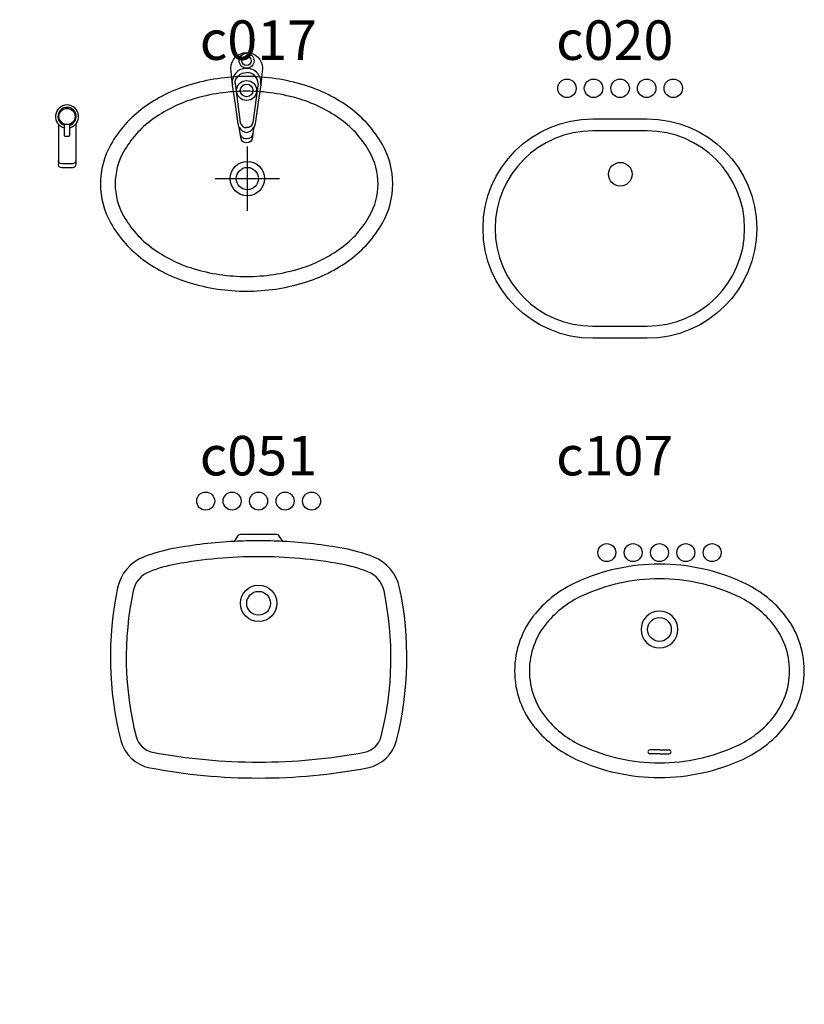
# Model space of a CAD drawing. Units: millimetres. Extents: x 351 to 610, y 341 to 526.
# Drawn here: x 411 to 412, y 394 to 396 of the extents above; entities that cross this region are included whole.
import ezdxf

# ---------------------------------------------------------------- set-up
doc = ezdxf.new("R2010")
doc.units = ezdxf.units.MM
for name, color, linetype in [('DOWNLIGHT', 211, 'Continuous'), ('FUR-LOOSE', 31, 'Continuous'), ('WC-DET', 15, 'Continuous'), ('WC-DET1', 8, 'Continuous'), ('WC-DET2', 10, 'Continuous'), ('WC-OUTL', 7, 'Continuous')]:
    doc.layers.add(name, color=color, linetype=linetype)

# ---------------------------------------------------------------- blocks, each defined once
blk = doc.blocks.new('faucet-cottto')
at = {"layer": 'WC-DET1'}
for p, q in [((-0.0165, -0.0144), (-0.0165, -0.0908)), ((0.0165, -0.0144), (0.0165, -0.0908))]:
    blk.add_line(p, q, dxfattribs=at)
for points in [[(0.0045, -0.0148), (0.0045, -0.036, -0.414214), (0.0022, -0.0383), (-0.0024, -0.0383, -0.414214), (-0.0047, -0.036), (-0.0047, -0.0147)], [(0.0165, -0.0834, -0.414214), (0.0101, -0.0898), (0, -0.0898), (-0.0101, -0.0898, -0.414214), (-0.0165, -0.0834)], [(0.0165, -0.0908, -0.414214), (0.0101, -0.0972), (0, -0.0972), (-0.0101, -0.0972, -0.414214), (-0.0165, -0.0908)]]:
    blk.add_lwpolyline(points, format="xyb", dxfattribs=at)
blk.add_circle((0, 0), 0.0153, dxfattribs=at)
for centre, radius, start, end in [((0, -0.0001), 0.0219, 281.8667, 257.6583), ((0, 0), 0.0173, 285.0827, 254.23)]:
    blk.add_arc(centre, radius, start, end, dxfattribs=at)
blk = doc.blocks.new('basin')
at = {"layer": 'WC-DET', "color": 7}
for points in [[(-0.0133, 0.0854), (-0.0153, 0.0974, -0.090943), (-0.0173, 0.1037), (-0.0233, 0.1453), (-0.0283, 0.1783), (-0.0315, 0.2097, -0.413838), (-0.0013, 0.2392, -0.413838), (0.0289, 0.2097), (0.0257, 0.1783), (0.0207, 0.1453), (0.0147, 0.1037, -0.090943), (0.0127, 0.0974), (0.0107, 0.0854, -0.482882)], [(0.0257, 0.1783, 0.462811), (-0.0013, 0.2093, 0.462811), (-0.0283, 0.1783)], [(0.0107, 0.0854), (0.0097, 0.0779, -0.409667), (-0.0013, 0.0679, -0.409667), (-0.0123, 0.0779), (-0.0133, 0.0854)]]:
    blk.add_lwpolyline(points, format="xyb", dxfattribs=at)
at = {"layer": 'WC-DET'}
blk.add_circle((-0.0013, 0.2238), 0.0143, dxfattribs=at)
at = {"layer": 'WC-DET1'}
for p, q in [((0, 0.0609), (0, -0.0609)), ((-0.0609, 0), (0.0609, 0))]:
    blk.add_line(p, q, dxfattribs=at)
for points in [[(-0.0233, 0.1803, -0.414214), (-0.0013, 0.2013, -0.685598)], [(0.0207, 0.1803, 0.414214), (-0.0013, 0.2013, 0.685598)], [(-0.0233, 0.1803), (-0.0133, 0.1067, 0.389882), (-0.0013, 0.0967, 1.391857)], [(0.0207, 0.1803), (0.0107, 0.1067, -0.389882), (-0.0013, 0.0967, -1.391857)], [(0.0107, 0.0854, -0.389882), (-0.0013, 0.0754, -0.230616), (-0.0106, 0.0794, -0.146126), (-0.0133, 0.0854)]]:
    blk.add_lwpolyline(points, format="xyb", dxfattribs=at)
at = {"layer": 'WC-DET1', "color": 7}
blk.add_lwpolyline([(-0.0013, 0.1659, 0.073945), (-0.1028, 0.1508, 0.084725), (-0.181, 0.1116, 0.106354), (-0.2349, 0.0508, 0.12912), (-0.2509, -0.01, 0.12912), (-0.2349, -0.0707, 0.106354), (-0.181, -0.1315, 0.084725), (-0.1028, -0.1707, 0.073945), (-0.0013, -0.1858, 0.073945), (0.1002, -0.1707, 0.084725), (0.1784, -0.1315, 0.106354), (0.2323, -0.0707, 0.12912), (0.2483, -0.01, 0.12912), (0.2323, 0.0508, 0.106354), (0.1784, 0.1116, 0.084725), (0.1002, 0.1508, 0.073945)], format="xyb", close=True, dxfattribs=at)
blk.add_lwpolyline([(-0.0153, 0.0974, 0.245866), (-0.0013, 0.0877, 0.245866), (0.0127, 0.0974)], format="xyb", dxfattribs=at)
at = {"layer": 'WC-DET1'}
for centre, radius in [((-0.0013, 0.2238), 0.0089), ((-0.0013, 0.1673), 0.019), ((-0.0013, 0.1673), 0.012), ((0, 0), 0.0327), ((0, 0), 0.0212)]:
    blk.add_circle(centre, radius, dxfattribs=at)
at = {"layer": 'WC-OUTL'}
blk.add_lwpolyline([(-0.0013, 0.1938, 0.073945), (-0.1109, 0.1775, 0.084725), (-0.1975, 0.1341, 0.106354), (-0.2592, 0.0645, 0.12912), (-0.2788, -0.01, 0.12912), (-0.2592, -0.0844, 0.106354), (-0.1975, -0.154, 0.084725), (-0.1109, -0.1974, 0.073945), (-0.0013, -0.2137, 0.073945), (0.1083, -0.1974, 0.084725), (0.1949, -0.154, 0.106354), (0.2566, -0.0844, 0.12912), (0.2762, -0.01, 0.12912), (0.2566, 0.0645, 0.106354), (0.1949, 0.1341, 0.084725), (0.1083, 0.1775, 0.073945)], format="xyb", close=True, dxfattribs=at)

msp = doc.modelspace()

# ---------------------------------------------------------------- linework, layer by layer
msp.add_line((411.32127, 394.80335), (411.3286, 394.81435))
msp.add_arc((411.33278, 394.81156), 0.00503, 90, 146.30993)
at = {"layer": 'WC-DET1', "color": 7}
msp.add_lwpolyline([(412.05322, 395.21207), (412.10481, 395.21207, 1), (412.10481, 395.58266), (412.05322, 395.58266), (412.00163, 395.58266, 1), (412.00163, 395.21207)], format="xyb", close=True, dxfattribs=at)
at = {"layer": 'WC-DET1'}
for centre, radius in [((412.05361, 395.66362), 0.01754), ((412.05397, 395.50047), 0.02243), ((411.36728, 394.87991), 0.01709), ((412.12837, 394.7822), 0.017), ((411.36728, 394.68591), 0.03468), ((411.36728, 394.68591), 0.02262), ((412.12837, 394.6362), 0.0225)]:
    msp.add_circle(centre, radius, dxfattribs=at)
at = {"layer": 'WC-DET1', "color": 7}
for centre, radius, start, end in [((411.36728, 393.89985), 0.90467, 90, 92.91549), ((411.36728, 393.89985), 0.90467, 87.08451, 90), ((411.25939, 394.49324), 0.2714, 100.30546, 111.50899), ((411.36728, 393.89985), 0.87452, 90, 100.30546), ((411.36728, 393.89985), 0.87452, 79.69454, 90), ((411.47518, 394.49324), 0.2714, 68.49101, 79.69454), ((411.1783, 394.69898), 0.05026, 111.50899, 168.11736), ((411.55626, 394.69898), 0.05026, 11.88264, 68.49101), ((412.12837, 394.3802), 0.352, 90, 114.59672), ((412.12837, 394.3802), 0.352, 65.40328, 90), ((411.72915, 394.58307), 0.61317, 168.11736, 194.16756), ((411.00541, 394.58307), 0.61317, 345.83244, 11.88264), ((412.06177, 394.52568), 0.192, 114.59672, 140.18072), ((412.19497, 394.52568), 0.192, 39.81928, 65.40328), ((412.02337, 394.5577), 0.142, 140.18072, 180), ((412.23337, 394.5577), 0.142, 0, 39.81928), ((412.02337, 394.5577), 0.142, 180, 219.81928), ((412.23337, 394.5577), 0.142, 320.18072, 0), ((412.06177, 394.58972), 0.192, 219.81928, 245.40328), ((412.19497, 394.58972), 0.192, 294.59672, 320.18072), ((411.17362, 394.44283), 0.04021, 194.16756, 259.21924), ((411.56094, 394.44283), 0.04021, 280.78076, 345.83244), ((412.12837, 394.7352), 0.352, 245.40328, 270), ((412.12837, 394.7352), 0.352, 270, 294.59672), ((411.36728, 395.45991), 1.07556, 259.21924, 270), ((411.36728, 395.45991), 1.07556, 270, 280.78076)]:
    msp.add_arc(centre, radius, start, end, dxfattribs=at)
at = {"layer": 'WC-DET1'}
for centre, start, end in [((412.12838, 394.63622), 90.01787, 269.98213), ((412.12836, 394.63622), 270.01787, 89.98213)]:
    msp.add_arc(centre, 0.035, start, end, dxfattribs=at)
at = {"layer": 'WC-DET2'}
for p, q in [((412.12837, 394.4077), (412.11012, 394.4077)), ((412.12837, 394.4077), (412.14662, 394.4077)), ((412.12837, 394.4002), (412.11012, 394.4002)), ((412.12837, 394.4002), (412.14662, 394.4002))]:
    msp.add_line(p, q, dxfattribs=at)
for centre, radius in [((411.95266, 395.66362), 0.01754), ((412.00314, 395.66362), 0.01754), ((412.10408, 395.66362), 0.01754), ((412.15455, 395.66362), 0.01754), ((411.26676, 394.87991), 0.01709), ((411.31702, 394.87991), 0.01709), ((411.41754, 394.87991), 0.01709), ((411.4678, 394.87991), 0.01709), ((412.02837, 394.7822), 0.017), ((412.07837, 394.7822), 0.017), ((412.17837, 394.7822), 0.017), ((412.22837, 394.7822), 0.017)]:
    msp.add_circle(centre, radius, dxfattribs=at)
for centre, start, end in [((412.11012, 394.40395), 90, 270), ((412.14662, 394.40395), 270, 90)]:
    msp.add_arc(centre, 0.00375, start, end, dxfattribs=at)
at = {"layer": 'WC-OUTL'}
for p, q in [((411.40178, 394.81659), (411.33278, 394.81659)), ((411.41329, 394.80335), (411.40596, 394.81435))]:
    msp.add_line(p, q, dxfattribs=at)
msp.add_lwpolyline([(412.05322, 395.18906), (412.00163, 395.18906, -1), (412.00163, 395.60567), (412.05322, 395.60567), (412.10481, 395.60567, -1), (412.10481, 395.18906)], format="xyb", close=True, dxfattribs=at)
msp.add_lwpolyline([(411.36728, 394.3542, 0.0470746), (411.57411, 394.37371, 0.2917181), (411.62917, 394.42561, 0.1141575), (411.63495, 394.71554)], format="xyb", dxfattribs=at)
for centre, radius, start, end in [((410.61063, 394.50796), 0.58332, 265.00829, 265.00829), ((411.40178, 394.81156), 0.00503, 33.69007, 90), ((411.36728, 393.89985), 0.90467, 92.91549, 100.30546), ((411.36728, 393.89985), 0.90467, 79.69454, 87.08451), ((411.25939, 394.49324), 0.30156, 100.30546, 111.50899), ((411.47518, 394.49324), 0.30156, 68.49101, 79.69454), ((411.1783, 394.69898), 0.08042, 111.50899, 168.11736), ((411.55626, 394.69898), 0.08042, 11.88264, 68.49101), ((412.12837, 394.3802), 0.38, 90, 114.59672), ((412.12837, 394.3802), 0.38, 65.40328, 90), ((412.06177, 394.52568), 0.22, 114.59672, 140.18072), ((412.19497, 394.52568), 0.22, 39.81928, 65.40328), ((411.72915, 394.58307), 0.64332, 168.11736, 194.16756), ((412.02337, 394.5577), 0.17, 140.18072, 180), ((412.23337, 394.5577), 0.17, 0, 39.81928), ((412.02337, 394.5577), 0.17, 180, 219.81928), ((412.23337, 394.5577), 0.17, 320.18072, 0), ((412.06177, 394.58972), 0.22, 219.81928, 245.40328), ((412.19497, 394.58972), 0.22, 294.59672, 320.18072), ((411.17362, 394.44283), 0.07036, 194.16756, 259.21924), ((412.12837, 394.7352), 0.38, 245.40328, 270), ((412.12837, 394.7352), 0.38, 270, 294.59672), ((411.36728, 395.45991), 1.10571, 259.21924, 270)]:
    msp.add_arc(centre, radius, start, end, dxfattribs=at)

# ---------------------------------------------------------------- block references
at = {"layer": 'DOWNLIGHT'}
msp.add_blockref('basin', (411.34579, 395.49218), dxfattribs=at)
at = {"layer": 'FUR-LOOSE'}
msp.add_blockref('faucet-cottto', (411.00353, 395.61013), dxfattribs=at)

# ---------------------------------------------------------------- texts
for s, p in [('c017', (411.25561, 395.71753)), ('c020', (411.93218, 395.71753)), ('c051', (411.25561, 394.92874)), ('c107', (411.93218, 394.92874))]:
    msp.add_text(s, height=0.075).set_placement(p)

doc.saveas('drawing.dxf')
